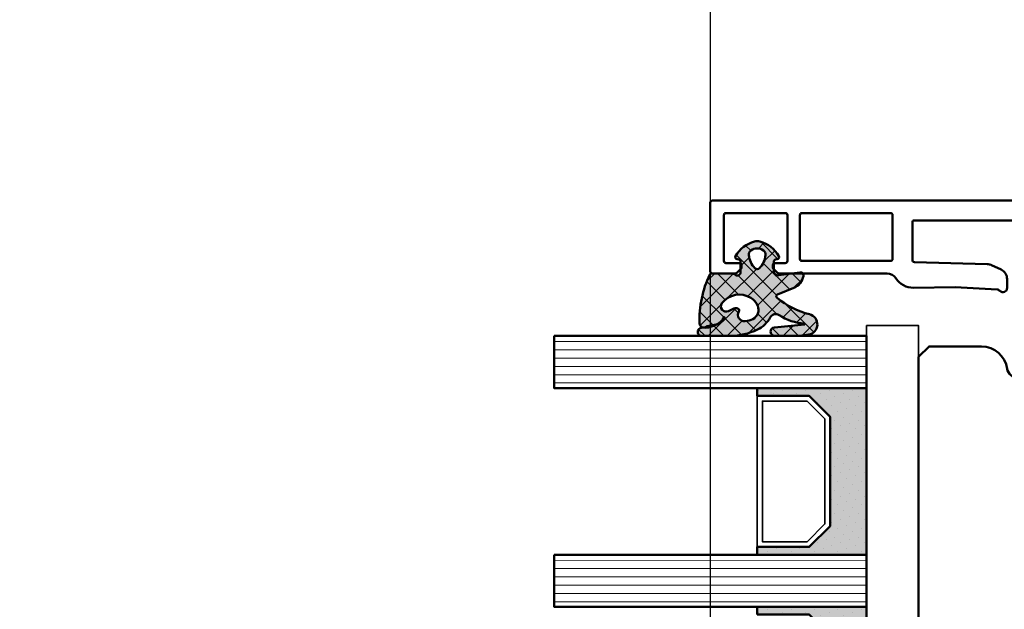
# Model space of a CAD drawing. Units: millimetres. Extents: x 3280189 to 3285738, y 5115395 to 5126652.
# Drawn here: x 3283348 to 3283443, y 5118830 to 5118887 of the extents above; entities that cross this region are included whole.
import ezdxf

# ---------------------------------------------------------------- set-up
doc = ezdxf.new("R2010")
doc.units = ezdxf.units.MM
doc.header["$LTSCALE"] = 10
doc.linetypes.add('VERDECKT', pattern=[9.524999999999999, 6.35, -3.175])
for name, color, linetype, lineweight in [('Aluminium-AM_1', 52, 'Continuous', 50), ('AM_8', 251, 'Continuous', 18), ('Glas-AM_1', 94, 'Continuous', 50), ('Gummi-AM_1', 183, 'Continuous', 50), ('Gummi-AM_8', 251, 'Continuous', 18), ('Holz-AM_1', 32, 'Continuous', 50), ('Kunststoff-AM_0', 7, 'Continuous', 35)]:
    doc.layers.add(name, color=color, linetype=linetype, lineweight=lineweight)

# ---------------------------------------------------------------- blocks, each defined once
blk = doc.blocks.new('STX_HR_80_79_F')
blk.add_lwpolyline([(20, -70), (8.5, -70, -0.414213562373095), (8, -69.5), (8, -67), (5, -67), (5, -69.5, -0.414213562373095), (4.5, -70), (2.150000000001455, -70), (0.8327300000019022, -70), (0, -69), (0, -67), (0, -42.5, -0.414213562373095), (2.5, -40), (76.5, -40, -0.414213562373095), (79, -42.5), (79, -117.5, -0.414213562373095), (76.49999999999818, -120.0000000000437), (32.96410161512904, -119.9999999999784, -0.3728246932715146), (30.48974331861064, -117.8571428571231, 0.866025403783857), (28.51025668138936, -117.8571428571231, -0.372824693272124), (26.03589838486369, -119.9999999999875), (21, -120.0000000000002), (20, -119)], format="xyb", close=True)
blk = doc.blocks.new('04310910')
at = {"layer": 'AM_8'}
h = blk.add_hatch(dxfattribs=at)
h.set_pattern_fill('ANSI37', color=256, scale=0.4, angle=-90.00000000000001, style=0)
h.set_pattern_definition([(315, (0, 0), (0.8980256121069156, 0.8980256121069151), []), (44.99999999999999, (0, 0), (-0.8980256121069151, 0.8980256121069156), [])])
edge = h.paths.add_edge_path()
edge.add_arc((-14.1072080089684, 14.71561494704605), 1.000000000000023, 194.1343870540213, 350.8596434997897)
edge.add_arc((-22.99292747226857, 16.1452965967597), 9.999999999999982, 350.8596434997928, 361.0625827959052)
edge.add_line((-12.99464711350987, 16.33074164969901), (-13.02233882341841, 17.82374173487915))
edge.add_arc((-13.42226992491935, 17.81632393485472), 0.3999998871311843, 1.062582795898192, 174.772450334448)
edge.add_line((-13.82060609428601, 17.8527684938349), (-14.08505664757269, 14.96234470133766))
edge.add_arc((-14.13484868279348, 14.96690027249562), 0.05000000000004037, 183.5454351952903, 354.77245033446394, ccw=False)
edge.add_arc((-19.17031127937148, 14.65490996317178), 4.995118582813252, 3.54543519526131, 33.25394766128225)
edge.add_arc((-14.491402447437, 17.72299798312624), 0.6000000000000332, 118.24544244747469, 213.2539476612997, ccw=False)
edge.add_arc((-16.07597887007713, 20.67260081768138), 2.748289013929722, 298.2454424474752, 334.2285226596098)
edge.add_arc((-19.00852046887261, 22.08844622798305), 6.00473162121428, 334.2285226596111, 359.8199871580386)
edge.add_line((-13.00381848402509, 22.06958049240484), (-12.99521691011, 24.80734217397492))
edge.add_arc((-13.39520103884633, 24.80859885496048), 0.3999861028686592, 359.819987158036, 544.4872679640798)
edge.add_arc((-16.2862979418594, 24.58171100993584), 2.50000000000006, -51.06305332696138, 4.487267964082378, ccw=False)
edge.add_arc((-14.74655925482862, 22.6760077865401), 0.05000000000001959, 113.42414781643481, 308.93694667302725, ccw=False)
edge.add_arc((-15.25898499736284, 23.85878589591609), 1.239008998273774, 293.424147816395, 355.2952178170066)
edge.add_arc((-12.52418909121645, 23.74644032975133), 1.499999999999982, 152.2322099052959, 179.5905245455492, ccw=False)
edge.add_arc((-14.20539083584114, 24.63162996698789), 0.400000000000039, 332.232209905282, 447.8545539427794)
edge.add_arc((-14.56477977395353, 15.03835943024371), 10.00000000000012, 87.85455394278401, 115.6051073068821)
edge.add_arc((-18.80000790503174, 23.87594069876545), 0.1999999999999906, 115.605107306878, 180.0012047710954)
edge.add_line((-19.00000790498751, 23.87593649332098), (-18.99997039975364, 22.09228512999982))
edge.add_arc((-17.99994597195773, 22.09229214528091), 1.00002442782051, 180.0004019361801, 212.1963864743957)
edge.add_arc((-19.10006144682835, 21.39960934999936), 0.2999999999995464, -89.99999999993759, 32.19638647445862, ccw=False)
edge.add_line((-19.10006144682802, 21.09960934999981), (-20.13427754582091, 21.09960934999981))
edge.add_arc((-20.13427754582098, 21.29960934999982), 0.2000000000000064, 190.00000000002, 270.0000000000214, ccw=False)
edge.add_line((-20.33123909642342, 21.26487971446636), (-20.36118822017863, 21.43472963553313))
edge.add_arc((-20.55814977078108, 21.39999999999975), 0.2000000000000034, 9.999999999999398, 119.6049406436478)
edge.add_arc((-19.17490261393943, 18.9655334664262), 3.000000000000024, 119.6049406436432, 164.5003037893019)
edge.add_arc((-21.10216635419138, 19.49999999999977), 0.9999999999999986, 164.5003037893023, 195.4996962106978)
edge.add_arc((-19.17490261393937, 20.03446653357327), 3.000000000000061, 195.4996962106965, 240.3950593563571)
edge.add_arc((-20.55814977078112, 17.59999999999978), 0.2000000000000371, 240.3950593563892, 350.0000000000086)
edge.add_line((-20.36118822017863, 17.56527036446641), (-20.33138658438389, 17.73428383974374))
edge.add_arc((-20.13442503378143, 17.69955420421037), 0.2000000000000191, 89.99899833268512, 170.0000000000045, ccw=False)
edge.add_line((-20.1344215373029, 17.89955420417982), (-19.21194360584064, 17.8995380770582))
edge.add_arc((-19.21195059879775, 17.49953807711934), 0.3999999999999832, -7.838108305603896, 89.99899833267949, ccw=False)
edge.add_line((-18.81568765687081, 17.44498827551206), (-19.09756639645479, 15.39735298953292))
edge.add_arc((-18.80035145315575, 15.35645212962032), 0.3000160043428406, 172.1645276921813, 279.525780338486)
edge.add_arc((-18.9989275715244, 16.53982501154931), 1.49993427342257, 279.5257803384816, 338.3883184347139)
edge.add_line((-17.60443655860109, 15.98737805530482), (-16.99002072054242, 17.53829141392862))
edge.add_arc((-16.80408043800706, 17.46462859202589), 0.2000000000000028, 39.36207411073917, 158.3883184347087, ccw=False)
edge.add_arc((-22.83444003183494, 12.51791667431357), 7.999692021337071, 14.134387054030412, 39.36207411074099, ccw=False)
edge = h.paths.add_edge_path(flags=16)
edge.add_arc((-16.07597887007718, 20.67260081768129), 1.648289013929729, 332.5011599970842, 359.8894697544578)
edge.add_arc((-15.0208897207237, 20.7595185771741), 0.5999999999984015, 351.3636562727474, 481.8660926248862)
edge.add_arc((-15.44323838050779, 21.43894599020361), 0.1999999999999619, 215.2225617288083, 301.86609262497126, ccw=False)
edge.add_arc((-15.27985786247512, 21.55429464432348), 0.3999962641647943, 154.2217698956862, 215.22256172879, ccw=False)
edge.add_line((-15.64004812850834, 21.72824861409913), (-15.37846997917808, 22.26987409880257))
edge.add_arc((-15.82871201679484, 22.48731859186394), 0.5000000000000031, 334.2217698957094, 486.9803214323882)
edge.add_arc((-14.86625015638499, 21.20917544719527), 2.099994603430617, 126.9803214323836, 211.7154665663749)
edge.add_arc((-15.24847035323661, 20.97296888447093), 1.650677544823525, 211.7154665663719, 247.1698711102304)
edge.add_arc((-15.50093343130795, 20.37326590669919), 1.000000000000016, 247.1698711102337, 332.5011599970832)
edge = h.paths.add_edge_path(flags=16)
edge.add_arc((-20.91019495861745, 18.30389511710363), 1.999999999999918, 44.71583386623978, 85.87003582631283)
edge.add_arc((-20.80216635419148, 19.79999999999972), 0.5000000000000047, 85.87003582629936, 143.1301023541455)
edge.add_arc((-20.40216635419142, 19.49999999999987), 0.999999999999968, 143.1301023541598, 216.8698976458457)
edge.add_arc((-20.80216635419136, 19.1999999999998), 0.4999999999999744, 216.8698976458376, 274.129964173687)
edge.add_arc((-20.91019495861753, 20.69610488289597), 1.99999999999998, 274.1299641736895, 315.2841661337642)
edge.add_arc((-19.70216635419142, 19.4999999999998), 0.3000000000000508, 315.2841661337782, 404.7158338662371)
at = {"layer": 'Gummi-AM_8'}
h = blk.add_hatch(color=253, dxfattribs=at)
edge = h.paths.add_edge_path(flags=16)
edge.add_arc((-20.91019495861744, 18.30389511710365), 1.999999999999901, 44.71583386623955, 85.87003582631299)
edge.add_arc((-20.80216635419148, 19.79999999999973), 0.4999999999999976, 85.8700358262993, 143.1301023541462)
edge.add_arc((-20.40216635419142, 19.49999999999989), 0.9999999999999545, 143.1301023541606, 216.8698976458466)
edge.add_arc((-20.80216635419137, 19.19999999999982), 0.4999999999999772, 216.8698976458394, 274.1299641736877)
edge.add_arc((-20.91019495861754, 20.69610488289595), 1.999999999999962, 274.1299641736898, 315.2841661337647)
edge.add_arc((-19.70216635419142, 19.4999999999998), 0.3000000000000508, 315.2841661337782, 404.7158338662371)
edge = h.paths.add_edge_path()
edge.add_arc((-14.1072080089684, 14.71561494704605), 1.000000000000027, 194.134387054021, 350.8596434997899)
edge.add_arc((-22.99292747226858, 16.14529659675969), 9.999999999999988, 350.8596434997928, 361.0625827959052)
edge.add_line((-12.99464711350987, 16.33074164969901), (-13.02233882341841, 17.82374173487915))
edge.add_arc((-13.42226992491935, 17.81632393485472), 0.3999998871311807, 1.062582795898202, 174.7724503344481)
edge.add_line((-13.82060609428601, 17.8527684938349), (-14.08505664757269, 14.96234470133766))
edge.add_arc((-14.13484868279347, 14.96690027249562), 0.05000000000003666, 183.545435195288, 354.7724503344656, ccw=False)
edge.add_arc((-19.17031127937148, 14.65490996317178), 4.995118582813252, 3.545435195261371, 33.25394766128231)
edge.add_arc((-14.491402447437, 17.72299798312625), 0.6000000000000381, 118.2454424474752, 213.2539476612998, ccw=False)
edge.add_arc((-16.07597887007712, 20.67260081768137), 2.748289013929707, 298.2454424474752, 334.22852265961)
edge.add_arc((-19.0085204688726, 22.08844622798307), 6.004731621214282, 334.2285226596109, 359.8199871580384)
edge.add_line((-13.00381848402509, 22.06958049240484), (-12.99521691011, 24.80734217397492))
edge.add_arc((-13.39520103884632, 24.80859885496048), 0.3999861028686539, 359.819987158036, 544.4872679640797)
edge.add_arc((-16.2862979418594, 24.58171100993584), 2.50000000000006, -51.06305332696138, 4.487267964082207, ccw=False)
edge.add_arc((-14.74655925482863, 22.67600778654008), 0.05000000000001077, 113.4241478164245, 308.93694667304067, ccw=False)
edge.add_arc((-15.25898499736284, 23.85878589591607), 1.239008998273756, 293.4241478163956, 355.2952178170075)
edge.add_arc((-12.52418909121646, 23.74644032975132), 1.499999999999978, 152.2322099052957, 179.5905245455491, ccw=False)
edge.add_arc((-14.20539083584113, 24.63162996698787), 0.4000000000000245, 332.2322099052838, 447.8545539427806)
edge.add_arc((-14.56477977395353, 15.0383594302437), 10.00000000000013, 87.854553942784, 115.6051073068821)
edge.add_arc((-18.80000790503173, 23.87594069876545), 0.1999999999999921, 115.6051073068789, 180.0012047710954)
edge.add_line((-19.00000790498751, 23.87593649332098), (-18.99997039975364, 22.09228512999982))
edge.add_arc((-17.99994597195773, 22.09229214528091), 1.000024427820513, 180.0004019361798, 212.1963864743954)
edge.add_arc((-19.10006144682835, 21.39960934999937), 0.2999999999995426, -89.99999999993759, 32.19638647445743, ccw=False)
edge.add_line((-19.10006144682802, 21.09960934999981), (-20.13427754582091, 21.09960934999981))
edge.add_arc((-20.13427754582098, 21.2996093499998), 0.1999999999999886, 190.0000000000148, 270.00000000002035, ccw=False)
edge.add_line((-20.33123909642342, 21.26487971446636), (-20.36118822017863, 21.43472963553313))
edge.add_arc((-20.55814977078109, 21.39999999999975), 0.2000000000000098, 9.999999999998042, 119.6049406436465)
edge.add_arc((-19.17490261393942, 18.96553346642619), 3.000000000000031, 119.6049406436433, 164.5003037893019)
edge.add_arc((-21.10216635419138, 19.49999999999977), 0.9999999999999986, 164.5003037893023, 195.4996962106978)
edge.add_arc((-19.17490261393937, 20.03446653357327), 3.000000000000063, 195.4996962106963, 240.395059356357)
edge.add_arc((-20.55814977078111, 17.5999999999998), 0.2000000000000543, 240.3950593563908, 350.0000000000034)
edge.add_line((-20.36118822017863, 17.56527036446641), (-20.33138658438389, 17.73428383974374))
edge.add_arc((-20.13442503378143, 17.69955420421036), 0.2000000000000238, 89.99899833268609, 170.0000000000027, ccw=False)
edge.add_line((-20.1344215373029, 17.89955420417982), (-19.21194360584064, 17.8995380770582))
edge.add_arc((-19.21195059879774, 17.49953807711933), 0.3999999999999974, -7.83810830560202, 89.99899833268, ccw=False)
edge.add_line((-18.81568765687081, 17.44498827551206), (-19.09756639645479, 15.39735298953292))
edge.add_arc((-18.80035145315576, 15.35645212962032), 0.3000160043428366, 172.1645276921819, 279.5257803384865)
edge.add_arc((-18.9989275715244, 16.53982501154931), 1.499934273422567, 279.5257803384816, 338.388318434714)
edge.add_line((-17.60443655860109, 15.98737805530482), (-16.99002072054242, 17.53829141392862))
edge.add_arc((-16.80408043800706, 17.46462859202589), 0.2000000000000028, 39.36207411073917, 158.3883184347087, ccw=False)
edge.add_arc((-22.83444003183494, 12.51791667431357), 7.999692021337069, 14.134387054030412, 39.36207411074099, ccw=False)
edge = h.paths.add_edge_path(flags=16)
edge.add_arc((-16.07597887007718, 20.67260081768129), 1.648289013929726, 332.5011599970842, 359.8894697544578)
edge.add_arc((-15.0208897207237, 20.75951857717411), 0.5999999999984038, 351.3636562727471, 481.8660926248862)
edge.add_arc((-15.44323838050779, 21.43894599020359), 0.1999999999999506, 215.2225617288053, 301.8660926249757, ccw=False)
edge.add_arc((-15.27985786247511, 21.55429464432348), 0.3999962641647952, 154.221769895686, 215.2225617287892, ccw=False)
edge.add_line((-15.64004812850834, 21.72824861409913), (-15.37846997917808, 22.26987409880257))
edge.add_arc((-15.82871201679484, 22.48731859186393), 0.5000000000000001, 334.2217698957106, 486.9803214323873)
edge.add_arc((-14.86625015638499, 21.20917544719526), 2.099994603430621, 126.9803214323836, 211.7154665663748)
edge.add_arc((-15.2484703532366, 20.97296888447093), 1.650677544823529, 211.7154665663717, 247.1698711102302)
edge.add_arc((-15.50093343130794, 20.3732659066992), 1.000000000000028, 247.1698711102337, 332.5011599970825)
for points in [[(-15.07693363982065, 14.47141789368902, 0.8150371805435103), (-13.11990584637948, 14.55676143041114, 0.04454815515542553), (-12.99464711350987, 16.33074164969901), (-13.02233882341841, 17.82374173487915, 0.9465614874449074), (-13.82060609428601, 17.8527684938349), (-14.08505664757269, 14.96234470133766, -0.9262291307903329), (-14.18475298646769, 14.96380827074972, 0.1303588149463895), (-14.99315147341542, 17.39398747428231, -0.4400548276441776), (-14.7753522049486, 18.25155501430561, 0.158308762723171), (-13.60104753217098, 19.47769187690938, 0.1121302605015352), (-13.00381848402509, 22.06958049240484), (-12.99521691011, 24.80734217397492, 1.041582274137947), (-13.79396108190582, 24.77730491709303, -0.2472449532263001), (-14.71513601631779, 22.6371158840218, -1.145441439287263), (-14.76643598738912, 22.72188714467336, 0.2767188091275757), (-14.02415078494363, 23.75716028082616, -0.1199434384984115), (-13.85145362644647, 24.44527425388537, 0.552156868983456), (-14.19041629675309, 25.0313495726856, 0.1216798828040741), (-18.88644113219658, 24.05629950016385, 0.2886167222178956), (-19.00000790498751, 23.87593649332098), (-18.99997039975364, 22.09228512999982, 0.1414129741672876), (-18.8461934152761, 21.55945622220997, -0.5901998184679224), (-19.10006144682802, 21.09960934999981), (-20.13427754582091, 21.09960934999981, -0.3639702342662119), (-20.33123909642342, 21.26487971446636), (-20.36118822017863, 21.43472963553313, 0.5183781160055386), (-20.65695313912693, 21.57389046668357, 0.198437781553392), (-22.06579822431735, 19.76723326678655, 0.1360913269194557), (-22.06579822431735, 19.232766733213, 0.198437781553401), (-20.65695313912687, 17.42610953331587, 0.5183781160053766), (-20.36118822017863, 17.56527036446641), (-20.33138658438389, 17.73428383974374, -0.363975183864334), (-20.1344215373029, 17.89955420417982), (-19.21194360584064, 17.8995380770582, -0.4548681625138268), (-18.81568765687081, 17.44498827551206), (-19.09756639645479, 15.39735298953292, 0.5060197914575272), (-18.75070139354244, 15.06057297448729, 0.2626367642345463), (-17.60443655860109, 15.98737805530482), (-16.99002072054242, 17.53829141392862, -0.5716990171129056), (-16.64944972752949, 17.59147236750266, -0.1105233094717344)], [(-14.61391324985601, 19.91153525177469, 0.120076201844174), (-14.42769292319309, 20.66942107777754, 0.6401566289105226), (-15.33765121556138, 21.26908913694604, -0.3971577033297938), (-15.60662195041078, 21.32359518142562, -0.2726350036836716), (-15.64004812850834, 21.72824861409913), (-15.37846997917808, 22.26987409880257, 0.7866295996711657), (-16.12948236262798, 22.8867396717626, 0.3875489168256215), (-16.65265095140256, 20.10520554996151, 0.1559450271415241), (-15.88893372435592, 19.45160665697904, 0.3905437907017773)], [(-19.48898483576323, 19.71107733227564, 0.1815243762557485), (-20.76615681938267, 20.29870162763177, 0.2551759406682317), (-21.20216635419143, 20.0999999999998, 0.3333333333333224), (-21.20216635419138, 18.89999999999986, 0.2551759406682468), (-20.76615681938267, 18.70129837236777, 0.1815243762557562), (-19.48898483576318, 19.28892266772402, 0.4113112508850247)]]:
    blk.add_lwpolyline(points, format="xyb", close=True)
blk = doc.blocks.new('G47_04310910_04317610')
at = {"layer": 'AM_8'}
h = blk.add_hatch(dxfattribs=at)
h.set_pattern_fill('ANSI31', color=256, scale=0.25, angle=45.00000000000001, style=0)
h.set_pattern_definition([(90, (-51.9986845748499, -10), (-0.79375, -1.110223024625157e-16), [])])
h.paths.add_polyline_path([(-48.9986845748499, 20), (-53.9986845748499, 20), (-53.9986845748499, -10), (-48.9986845748499, -10)])
h = blk.add_hatch(dxfattribs=at)
h.set_pattern_fill('ANSI31', color=256, scale=0.25, angle=45.00000000000001, style=0)
h.set_pattern_definition([(90, (-30.9986845748499, -10), (-0.79375, -1.110223024625157e-16), [])])
h.paths.add_polyline_path([(-27.9986845748499, 20), (-32.9986845748499, 20), (-32.9986845748499, -10), (-27.9986845748499, -10)])
h = blk.add_hatch(dxfattribs=at)
h.set_pattern_fill('DOTS', color=256, scale=0.5, angle=135, style=0)
h.set_pattern_definition([(135, (-76.707410691306, -26.00645055435598), (-0.8418990113502332, -0.2806330037834109), [0, -0.79375])])
h.paths.add_polyline_path([(-46.24602339044213, -6.5), (-48.24602339044213, -4.5), (-48.24602339044213, 0.5), (-48.9986845748499, 0.5), (-48.9986845748499, -10), (-32.9986845748499, -10), (-32.9986845748499, 0.5), (-33.74602339044213, 0.5), (-33.74602339044213, -4.5), (-35.74602339044213, -6.5)])
h = blk.add_hatch(dxfattribs=at)
h.set_pattern_fill('DOTS', color=256, scale=0.5, angle=135, style=0)
h.set_pattern_definition([(135, (-57.70741069130599, -26.00645055435598), (-0.8418990113502332, -0.2806330037834109), [0, -0.79375])])
h.paths.add_polyline_path([(-25.24602339044213, -6.5), (-27.24602339044213, -4.5), (-27.24602339044213, 0.5), (-27.9986845748499, 0.5), (-27.9986845748499, -10), (-11.9986845748499, -10), (-11.9986845748499, 0.5), (-12.74602339044213, 0.5), (-12.74602339044213, -4.5), (-14.74602339044213, -6.5)])
at = {"layer": 'Gummi-AM_8'}
for points in [[(-46.24602339044213, -6.5), (-48.24602339044213, -4.5), (-48.24602339044213, 0.5), (-48.9986845748499, 0.5), (-48.9986845748499, -10), (-32.9986845748499, -10), (-32.9986845748499, 0.5), (-33.74602339044213, 0.5), (-33.74602339044213, -4.5), (-35.74602339044213, -6.5)], [(-25.24602339044213, -6.5), (-27.24602339044213, -4.5), (-27.24602339044213, 0.5), (-27.9986845748499, 0.5), (-27.9986845748499, -10), (-11.9986845748499, -10), (-11.9986845748499, 0.5), (-12.74602339044213, 0.5), (-12.74602339044213, -4.5), (-14.74602339044213, -6.5)]]:
    blk.add_hatch(color=253, dxfattribs=at).paths.add_polyline_path(points)
for points in [[(-53.9986845748499, 20), (-53.9986845748499, -10), (-48.9986845748499, -10), (-48.9986845748499, 20), (-53.9986845748499, 20)], [(-32.9986845748499, 20), (-32.9986845748499, -10), (-27.9986845748499, -10), (-27.9986845748499, 20), (-32.9986845748499, 20)]]:
    blk.add_lwpolyline(points)
at = {"layer": 'Gummi-AM_1'}
for points in [[(-48.24602339044213, 0.5), (-48.24602339044213, -4.5), (-46.24602339044213, -6.5), (-35.74602339044213, -6.5), (-33.74602339044213, -4.5), (-33.74602339044213, 0.5), (-32.9986845748499, 0.5), (-32.9986845748499, -10), (-48.9986845748499, -10), (-48.9986845748499, 0.5)], [(-27.24602339044213, 0.5), (-27.24602339044213, -4.5), (-25.24602339044213, -6.5), (-14.74602339044213, -6.5), (-12.74602339044213, -4.5), (-12.74602339044213, 0.5), (-11.9986845748499, 0.5), (-11.9986845748499, -10), (-27.9986845748499, -10), (-27.9986845748499, 0.5)]]:
    blk.add_lwpolyline(points, close=True, dxfattribs=at)
at = {"layer": 'Kunststoff-AM_0'}
for points in [[(-48.24602339044213, 0.5), (-33.74602339044213, 0.5), (-33.74602339044213, -4.5), (-35.74602339044213, -6.5), (-46.24602339044213, -6.5), (-48.24602339044213, -4.5)], [(-47.74602339044213, -4.292892999947071), (-46.0389163903892, -6), (-35.95312939072028, -6), (-34.24602339044213, -4.292892999947071), (-34.24602339044213, 0), (-47.74602339044213, 0)], [(-54.9986845748499, -10), (-5.998684574849904, -10), (-5.998684574849904, -15), (-54.9986845748499, -15)]]:
    blk.add_lwpolyline(points, close=True, dxfattribs=at)
at = {"layer": 'Gummi-AM_1'}
blk.add_blockref('04310910', (-41.00511594489217, -19), dxfattribs=at)
blk = doc.blocks.new('291859')
for points in [[(-20.20000000000005, 24, -0.414213562373095), (-20, 23.79999999999973), (-19.99999999999909, 21.58277782064124, -0.1989297758263024), (-20.05858811694634, 21.44134699185497), (-20.44161264107152, 21.05837377677108, -0.198912367378081), (-20.58303792078073, 20.99980460600864), (-20.80001339665614, 20.99981913973807, -0.414193943560403), (-21, 21.1998191392895), (-21, 22.49984593609133, 0.4141957259193711), (-21.19998782043081, 22.69984593572053), (-25.5999878204309, 22.70011388624062, 0.4142313990511141), (-25.79999999999995, 22.50011388661142), (-25.79999999999995, 16.80011387615696, 0.4141957259188713), (-25.60001217956915, 16.60011387652821), (-21.20001217956928, 16.59984592600767, 0.4142313990516135), (-21, 16.79984592563687), (-21, 17.79981913166284, -0.4142331814572889), (-20.79998660334422, 17.99981913121428), (-20.58323887062966, 17.99980461274026, -0.1989123673775607), (-20.44182143849798, 17.94121649623867), (-20.05856917121332, 17.55791288252703, -0.1988949590507429), (-20, 17.4165009994731), (-20, 7.029692619016714, 0.2540241920916123), (-19.54446082629329, 6.190906347891541, -0.2584635072000466), (-18.63366013215432, 4.480009099998824), (-18.6999879979146, 0.4998594534199583), (-18.45779726261821, -3.536652801533819, 0.1868115927560469), (-18.32930993811453, -3.805506340304873, -0.6789443564916671), (-18.60486918707772, -4.500000678237029), (-19.46426791443469, -4.500140546580042, -0.2909490891648875), (-20.36975693294585, -3.924510240780364), (-20.80829622796841, -2.988787164284531, -0.1030619119751188), (-20.90242997679275, -2.591882411822553), (-21.09468095410375, 4.405345392025993, 0.406171483549592), (-21.29459214034955, 4.599852403232035), (-24.89998663277902, 4.600093373759591, 0.4142331383506324), (-25.10000000000014, 4.400093374206335), (-25.09999999999991, -9.800000000000182, -0.4142135623729286), (-25.30000000000018, -10), (-26.79999999999995, -10, -0.414213562373428), (-27, -9.800000000000182), (-27, 23.80000000000018, -0.414213562372762), (-26.79999999999995, 24)], [(-21.20000000000005, 6.699859452973215), (-21.20000000000005, 15.19985810223898, 0.4141957259196141), (-21.39998782043108, 15.39985810186818), (-25.5999878204309, 15.40011387281902, 0.4142313990512805), (-25.79999999999995, 15.20011387319028), (-25.79999999999995, 6.700140164618006, 0.4141939866666984), (-25.60001336722121, 6.500140165064295), (-21.40001336722139, 6.499859453419958, 0.4142331383507346)]]:
    blk.add_lwpolyline(points, format="xyb", close=True)

msp = doc.modelspace()

# ---------------------------------------------------------------- linework, layer by layer
at = {"linetype": 'VERDECKT'}
msp.add_lwpolyline([(3282904.735707789, 5119272.473703949), (3283414.572290517, 5119272.473703947), (3283414.572290516, 5118255.851214279), (3282904.735707788, 5118255.851214281)], close=True, dxfattribs=at)

# ---------------------------------------------------------------- block references
at = {"layer": 'Aluminium-AM_1', "xscale": -1, "rotation": 90}
msp.add_blockref('291859', (3283438.572290517, 5118842.597257495), dxfattribs=at)
at = {"layer": 'Glas-AM_1', "xscale": -1, "rotation": 90}
msp.add_blockref('G47_04310910_04317610', (3283419.572290517, 5118802.597257495), dxfattribs=at)
at = {"layer": 'Holz-AM_1', "xscale": -1, "rotation": 180}
msp.add_blockref('STX_HR_80_79_F', (3283414.572290517, 5118735.597257495), dxfattribs=at)

doc.saveas('drawing.dxf')
